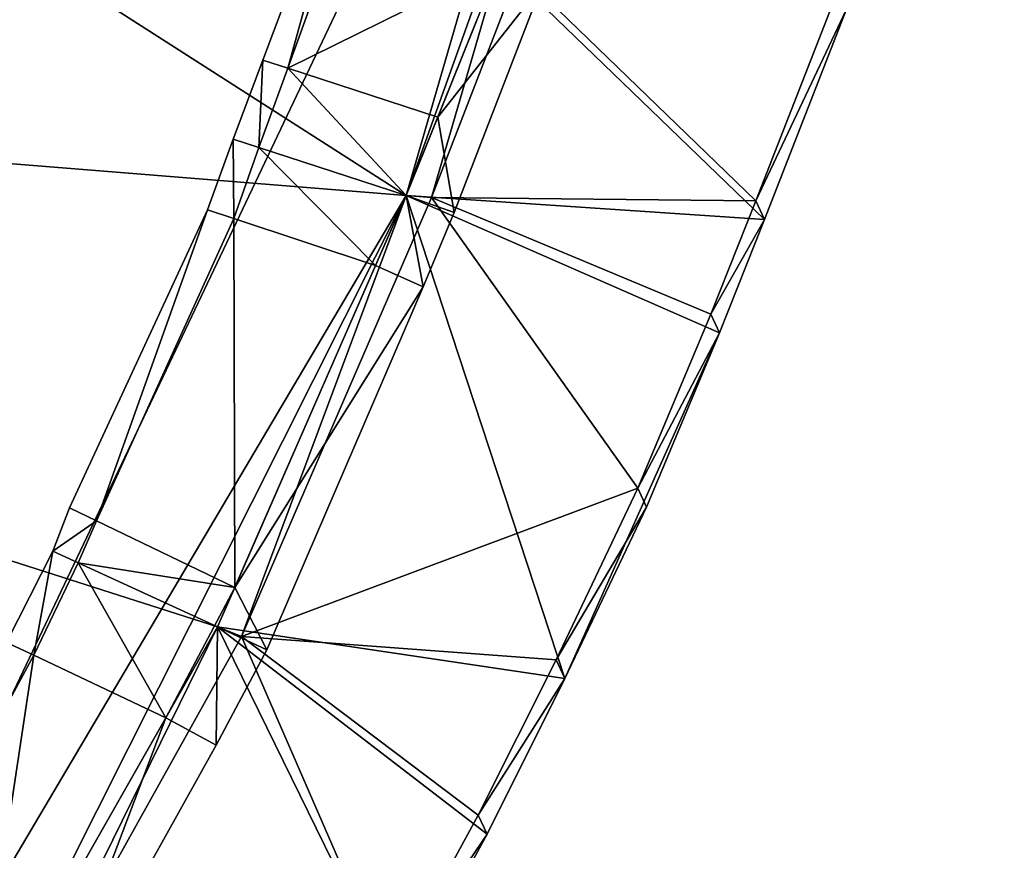
# Model space of a CAD drawing. Units: metres. Extents: x 71246 to 71886, y 348485 to 349008.
# Drawn here: x 71520 to 71532, y 348636 to 348647 of the extents above; entities that cross this region are included whole.
import ezdxf

# ---------------------------------------------------------------- set-up
doc = ezdxf.new("R2010")
doc.units = ezdxf.units.M
for name, color, linetype in [('BreakBottoms', 214, 'Continuous'), ('BreakTops', 212, 'Continuous'), ('FacadeFaces', 250, 'Continuous'), ('FloorBoundary', 4, 'Continuous'), ('FloorFaces', 250, 'Continuous'), ('OuterEaves', 4, 'Continuous'), ('RoofFaces', 250, 'Continuous'), ('RoofLines', 2, 'Continuous'), ('VerticalRoofFaces', 43, 'Continuous')]:
    doc.layers.add(name, color=color, linetype=linetype)

msp = doc.modelspace()

# ---------------------------------------------------------------- linework, layer by layer
at = {"layer": 'BreakBottoms'}
for points in [[(71519.56, 348633.477, 284.697), (71522.577, 348638.889, 284.697), (71524.933, 348644.335, 284.859), (71526.018, 348647.14, 285.036), (71527.08, 348650.516, 285.152), (71528.391, 348657.05, 285.152), (71528.906, 348661.804, 285.152), (71529.022, 348668.72, 285.152), (71528.527, 348674.351, 285.152), (71527.801, 348678.626, 285.152), (71526.053, 348685.031, 285.152), (71524.003, 348690.362, 284.992), (71523.01, 348692.479, 284.856), (71521.579, 348695.192, 284.697), (71519.378, 348698.833, 284.697), (71518.423, 348700.24, 284.697), (71516.215, 348703.215, 284.697), (71514.235, 348705.576, 284.697), (71511.287, 348708.611, 284.697), (71509.851, 348709.819, 284.602), (71508.117, 348711.327, 284.437), (71505.888, 348713.157, 284.337), (71503.889, 348714.618, 284.337)], [(71531.932, 348655.011, 285.152), (71531.435, 348652.592, 285.152), (71531.005, 348650.647, 285.152), (71529.976, 348646.906, 285.094), (71528.957, 348644.295, 284.929), (71528.399, 348642.889, 284.831), (71527.495, 348640.727, 284.732), (71526.481, 348638.599, 284.696), (71525.515, 348636.669, 284.696), (71524.418, 348634.658, 284.696), (71523.656, 348633.325, 284.696), (71523.458, 348632.97, 284.696), (71522.49, 348631.464, 284.696), (71521.117, 348629.504, 284.696), (71519.671, 348627.549, 284.629), (71517.73, 348625.031, 284.54), (71516.041, 348623.124, 284.433), (71514.292, 348621.32, 284.337), (71511.502, 348618.675, 284.337), (71508.371, 348616.12, 284.337), (71505.463, 348614.068, 284.337), (71503.983, 348612.983, 284.337), (71503.689, 348612.785, 284.337)]]:
    msp.add_polyline3d(points, dxfattribs=at)
at = {"layer": 'BreakTops'}
for points in [[(71519.56, 348633.477, 285.8), (71522.577, 348638.889, 285.797), (71524.933, 348644.335, 285.959), (71526.018, 348647.14, 286.136), (71527.08, 348650.516, 286.252), (71528.391, 348657.05, 286.252), (71528.906, 348661.804, 286.252), (71529.022, 348668.72, 286.252), (71528.527, 348674.351, 286.252), (71527.801, 348678.626, 286.252), (71526.053, 348685.031, 286.252), (71524.003, 348690.362, 286.092), (71523.01, 348692.479, 285.956), (71521.579, 348695.192, 285.797), (71519.378, 348698.833, 285.797), (71518.423, 348700.24, 285.797), (71516.215, 348703.215, 285.797), (71514.235, 348705.576, 285.797), (71511.287, 348708.611, 285.797), (71509.851, 348709.819, 285.702), (71508.117, 348711.327, 285.537), (71505.888, 348713.157, 285.437), (71503.889, 348714.618, 285.45)], [(71531.932, 348655.011, 286.252), (71531.435, 348652.592, 286.252), (71531.005, 348650.647, 286.252), (71529.976, 348646.906, 286.194), (71528.957, 348644.295, 286.029), (71528.399, 348642.889, 285.931), (71527.495, 348640.727, 285.832), (71526.481, 348638.599, 285.796), (71525.515, 348636.669, 285.796), (71524.418, 348634.658, 285.796), (71523.656, 348633.325, 285.796), (71523.458, 348632.97, 285.796), (71522.49, 348631.464, 285.796), (71521.117, 348629.504, 285.796), (71519.671, 348627.549, 285.729), (71517.73, 348625.031, 285.64), (71516.041, 348623.124, 285.533), (71514.292, 348621.32, 285.437), (71511.502, 348618.675, 285.437), (71508.371, 348616.12, 285.437), (71505.463, 348614.068, 285.437), (71503.983, 348612.983, 285.437), (71503.689, 348612.785, 285.437)]]:
    msp.add_polyline3d(points, dxfattribs=at)
at = {"layer": 'FacadeFaces'}
for points in [[(71524.117, 348649.426, 278.835), (71522.844, 348646.039, 279.183), (71522.844, 348646.039, 280.635), (71524.117, 348649.426, 278.835)], [(71524.117, 348649.426, 277.252), (71522.844, 348646.039, 279.183), (71524.117, 348649.426, 278.835), (71524.117, 348649.426, 277.252)], [(71524.381, 348649.343, 277.702), (71523.151, 348645.939, 279.183), (71523.151, 348645.939, 279.633), (71524.381, 348649.343, 277.702)], [(71524.381, 348649.343, 277.252), (71523.151, 348645.939, 279.183), (71524.381, 348649.343, 277.702), (71524.381, 348649.343, 277.252)], [(71523.151, 348645.939, 280.635), (71523.151, 348645.939, 279.183), (71524.381, 348649.343, 278.835), (71523.151, 348645.939, 280.635)], [(71524.381, 348649.343, 278.835), (71523.151, 348645.939, 279.183), (71524.381, 348649.343, 277.252), (71524.381, 348649.343, 278.835)], [(71525.778, 348647.238, 286.144), (71525.778, 348647.238, 284), (71524.62, 348644.36, 285.96), (71525.778, 348647.238, 286.144)], [(71525.778, 348647.238, 284), (71524.62, 348644.36, 284), (71524.62, 348644.36, 285.96), (71525.778, 348647.238, 284)], [(71524.62, 348644.36, 277.708), (71524.62, 348644.36, 277.208), (71525.778, 348647.238, 277.69), (71524.62, 348644.36, 277.708)], [(71524.62, 348644.36, 277.208), (71525.778, 348647.238, 277.19), (71525.778, 348647.238, 277.69), (71524.62, 348644.36, 277.208)], [(71525.011, 348645.331, 279.633), (71525.011, 348645.331, 279.183), (71525.778, 348647.238, 278.546), (71525.011, 348645.331, 279.633)], [(71525.011, 348645.331, 279.183), (71525.778, 348647.238, 278.095), (71525.778, 348647.238, 278.546), (71525.011, 348645.331, 279.183)], [(71525.778, 348647.238, 284), (71525.011, 348645.331, 277.45), (71525.011, 348645.331, 284), (71525.778, 348647.238, 284)], [(71525.778, 348647.238, 277.45), (71525.011, 348645.331, 277.45), (71525.778, 348647.238, 284), (71525.778, 348647.238, 277.45)], [(71525.214, 348644.15, 284), (71526.306, 348646.979, 277.45), (71526.306, 348646.979, 284), (71525.214, 348644.15, 284)], [(71525.214, 348644.15, 277.45), (71526.306, 348646.979, 277.45), (71525.214, 348644.15, 284), (71525.214, 348644.15, 277.45)], [(71529.065, 348644.062, 286.006), (71530.084, 348646.673, 284), (71530.084, 348646.673, 286.18), (71529.065, 348644.062, 286.006)], [(71529.065, 348644.062, 284), (71530.084, 348646.673, 284), (71529.065, 348644.062, 286.006), (71529.065, 348644.062, 284)], [(71522.844, 348646.039, 280.635), (71522.844, 348646.039, 279.183), (71522.474, 348645.06, 280.635), (71522.844, 348646.039, 280.635)], [(71522.844, 348646.039, 279.183), (71522.474, 348645.06, 279.182), (71522.474, 348645.06, 280.635), (71522.844, 348646.039, 279.183)], [(71523.151, 348645.939, 279.633), (71523.151, 348645.939, 279.183), (71522.793, 348644.956, 279.632), (71523.151, 348645.939, 279.633)], [(71523.151, 348645.939, 279.183), (71522.793, 348644.956, 279.182), (71522.793, 348644.956, 279.632), (71523.151, 348645.939, 279.183)], [(71522.793, 348644.956, 280.635), (71523.151, 348645.939, 279.183), (71523.151, 348645.939, 280.635), (71522.793, 348644.956, 280.635)], [(71522.793, 348644.956, 279.182), (71523.151, 348645.939, 279.183), (71522.793, 348644.956, 280.635), (71522.793, 348644.956, 279.182)], [(71524.62, 348644.36, 279.632), (71525.011, 348645.331, 279.183), (71525.011, 348645.331, 279.633), (71524.62, 348644.36, 279.632)], [(71524.62, 348644.36, 279.182), (71525.011, 348645.331, 279.183), (71524.62, 348644.36, 279.632), (71524.62, 348644.36, 279.182)], [(71525.011, 348645.331, 284), (71524.62, 348644.36, 277.45), (71524.62, 348644.36, 284), (71525.011, 348645.331, 284)], [(71525.011, 348645.331, 277.45), (71524.62, 348644.36, 277.45), (71525.011, 348645.331, 284), (71525.011, 348645.331, 277.45)], [(71522.474, 348645.06, 280.635), (71522.156, 348644.182, 279.183), (71522.156, 348644.182, 280.635), (71522.474, 348645.06, 280.635)], [(71522.474, 348645.06, 279.182), (71522.156, 348644.182, 279.183), (71522.474, 348645.06, 280.635), (71522.474, 348645.06, 279.182)], [(71522.793, 348644.956, 279.632), (71522.482, 348644.074, 279.183), (71522.482, 348644.074, 279.633), (71522.793, 348644.956, 279.632)], [(71522.793, 348644.956, 279.182), (71522.482, 348644.074, 279.183), (71522.793, 348644.956, 279.632), (71522.793, 348644.956, 279.182)], [(71522.482, 348644.074, 280.635), (71522.482, 348644.074, 279.183), (71522.793, 348644.956, 280.635), (71522.482, 348644.074, 280.635)], [(71522.482, 348644.074, 279.183), (71522.793, 348644.956, 279.182), (71522.793, 348644.956, 280.635), (71522.482, 348644.074, 279.183)], [(71524.62, 348644.36, 285.96), (71524.62, 348644.36, 284), (71522.28, 348639.009, 285.8), (71524.62, 348644.36, 285.96)], [(71524.62, 348644.36, 284), (71522.28, 348639.009, 284), (71522.28, 348639.009, 285.8), (71524.62, 348644.36, 284)], [(71522.28, 348639.009, 277.694), (71524.62, 348644.36, 277.208), (71524.62, 348644.36, 277.708), (71522.28, 348639.009, 277.694)], [(71522.28, 348639.009, 277.194), (71524.62, 348644.36, 277.208), (71522.28, 348639.009, 277.694), (71522.28, 348639.009, 277.194)], [(71524.24, 348643.491, 279.633), (71524.24, 348643.491, 279.183), (71524.62, 348644.36, 279.632), (71524.24, 348643.491, 279.633)], [(71524.24, 348643.491, 279.183), (71524.62, 348644.36, 279.182), (71524.62, 348644.36, 279.632), (71524.24, 348643.491, 279.183)], [(71524.62, 348644.36, 284), (71524.24, 348643.491, 277.45), (71524.24, 348643.491, 284), (71524.62, 348644.36, 284)], [(71524.62, 348644.36, 277.45), (71524.24, 348643.491, 277.45), (71524.62, 348644.36, 284), (71524.62, 348644.36, 277.45)], [(71522.156, 348644.182, 280.635), (71520.442, 348640.486, 281.836), (71520.442, 348640.486, 283.145), (71522.156, 348644.182, 280.635)], [(71522.156, 348644.182, 279.183), (71520.442, 348640.486, 281.836), (71522.156, 348644.182, 280.635), (71522.156, 348644.182, 279.183)], [(71522.482, 348644.074, 279.633), (71520.779, 348640.323, 281.835), (71520.779, 348640.323, 282.035), (71522.482, 348644.074, 279.633)], [(71522.482, 348644.074, 279.183), (71520.779, 348640.323, 281.835), (71522.482, 348644.074, 279.633), (71522.482, 348644.074, 279.183)], [(71520.779, 348640.323, 283.144), (71520.779, 348640.323, 281.835), (71522.482, 348644.074, 280.635), (71520.779, 348640.323, 283.144)], [(71520.779, 348640.323, 281.835), (71522.482, 348644.074, 279.183), (71522.482, 348644.074, 280.635), (71520.779, 348640.323, 281.835)], [(71524.83, 348643.227, 284), (71525.214, 348644.15, 277.45), (71525.214, 348644.15, 284), (71524.83, 348643.227, 284)], [(71524.83, 348643.227, 277.45), (71525.214, 348644.15, 277.45), (71524.83, 348643.227, 284), (71524.83, 348643.227, 277.45)], [(71528.507, 348642.656, 285.936), (71529.065, 348644.062, 284), (71529.065, 348644.062, 286.006), (71528.507, 348642.656, 285.936)], [(71528.507, 348642.656, 284), (71529.065, 348644.062, 284), (71528.507, 348642.656, 285.936), (71528.507, 348642.656, 284)], [(71522.494, 348639.497, 282.035), (71522.494, 348639.497, 281.835), (71524.24, 348643.491, 279.633), (71522.494, 348639.497, 282.035)], [(71522.494, 348639.497, 281.835), (71524.24, 348643.491, 279.183), (71524.24, 348643.491, 279.633), (71522.494, 348639.497, 281.835)], [(71524.24, 348643.491, 284), (71522.494, 348639.497, 277.45), (71522.494, 348639.497, 284), (71524.24, 348643.491, 284)], [(71524.24, 348643.491, 277.45), (71522.494, 348639.497, 277.45), (71524.24, 348643.491, 284), (71524.24, 348643.491, 277.45)], [(71522.892, 348638.722, 284), (71524.83, 348643.227, 277.45), (71524.83, 348643.227, 284), (71522.892, 348638.722, 284)], [(71522.892, 348638.722, 277.45), (71524.83, 348643.227, 277.45), (71522.892, 348638.722, 284), (71522.892, 348638.722, 277.45)], [(71527.603, 348640.494, 285.856), (71528.507, 348642.656, 284), (71528.507, 348642.656, 285.936), (71527.603, 348640.494, 285.856)], [(71527.603, 348640.494, 284), (71528.507, 348642.656, 284), (71527.603, 348640.494, 285.856), (71527.603, 348640.494, 284)], [(71520.442, 348640.486, 283.145), (71520.237, 348639.947, 281.836), (71520.237, 348639.947, 283.145), (71520.442, 348640.486, 283.145)], [(71520.442, 348640.486, 281.836), (71520.237, 348639.947, 281.836), (71520.442, 348640.486, 283.145), (71520.442, 348640.486, 281.836)], [(71526.589, 348638.366, 285.794), (71527.603, 348640.494, 284), (71527.603, 348640.494, 285.856), (71526.589, 348638.366, 285.794)], [(71526.589, 348638.366, 284), (71527.603, 348640.494, 284), (71526.589, 348638.366, 285.794), (71526.589, 348638.366, 284)], [(71520.779, 348640.323, 282.035), (71520.552, 348639.802, 281.835), (71520.552, 348639.802, 282.035), (71520.779, 348640.323, 282.035)], [(71520.779, 348640.323, 281.835), (71520.552, 348639.802, 281.835), (71520.779, 348640.323, 282.035), (71520.779, 348640.323, 281.835)], [(71520.552, 348639.802, 283.144), (71520.779, 348640.323, 281.835), (71520.779, 348640.323, 283.144), (71520.552, 348639.802, 283.144)], [(71520.552, 348639.802, 281.835), (71520.779, 348640.323, 281.835), (71520.552, 348639.802, 283.144), (71520.552, 348639.802, 281.835)], [(71520.237, 348639.947, 283.145), (71519.662, 348638.815, 281.836), (71519.662, 348638.815, 283.145), (71520.237, 348639.947, 283.145)], [(71520.237, 348639.947, 281.836), (71519.662, 348638.815, 281.836), (71520.237, 348639.947, 283.145), (71520.237, 348639.947, 281.836)], [(71520.552, 348639.802, 282.035), (71520.001, 348638.655, 281.835), (71520.001, 348638.655, 282.035), (71520.552, 348639.802, 282.035)], [(71520.552, 348639.802, 281.835), (71520.001, 348638.655, 281.835), (71520.552, 348639.802, 282.035), (71520.552, 348639.802, 281.835)], [(71520.001, 348638.655, 283.144), (71520.552, 348639.802, 281.835), (71520.552, 348639.802, 283.144), (71520.001, 348638.655, 283.144)], [(71520.001, 348638.655, 281.835), (71520.552, 348639.802, 281.835), (71520.001, 348638.655, 283.144), (71520.001, 348638.655, 281.835)], [(71522.28, 348639.009, 282.035), (71522.494, 348639.497, 281.835), (71522.494, 348639.497, 282.035), (71522.28, 348639.009, 282.035)], [(71522.28, 348639.009, 281.835), (71522.494, 348639.497, 281.835), (71522.28, 348639.009, 282.035), (71522.28, 348639.009, 281.835)], [(71522.494, 348639.497, 284), (71522.28, 348639.009, 277.45), (71522.28, 348639.009, 284), (71522.494, 348639.497, 284)], [(71522.494, 348639.497, 277.45), (71522.28, 348639.009, 277.45), (71522.494, 348639.497, 284), (71522.494, 348639.497, 277.45)], [(71522.28, 348639.009, 285.8), (71519.247, 348633.678, 284), (71519.247, 348633.678, 285.8), (71522.28, 348639.009, 285.8)], [(71522.28, 348639.009, 284), (71519.247, 348633.678, 284), (71522.28, 348639.009, 285.8), (71522.28, 348639.009, 284)], [(71519.247, 348633.678, 277.778), (71519.247, 348633.678, 277.278), (71522.28, 348639.009, 277.694), (71519.247, 348633.678, 277.778)], [(71519.247, 348633.678, 277.278), (71522.28, 348639.009, 277.194), (71522.28, 348639.009, 277.694), (71519.247, 348633.678, 277.278)], [(71521.638, 348637.88, 282.035), (71522.28, 348639.009, 281.835), (71522.28, 348639.009, 282.035), (71521.638, 348637.88, 282.035)], [(71521.638, 348637.88, 281.835), (71522.28, 348639.009, 281.835), (71521.638, 348637.88, 282.035), (71521.638, 348637.88, 281.835)], [(71522.28, 348639.009, 284), (71521.638, 348637.88, 277.45), (71521.638, 348637.88, 284), (71522.28, 348639.009, 284)], [(71522.28, 348639.009, 277.45), (71521.638, 348637.88, 277.45), (71522.28, 348639.009, 284), (71522.28, 348639.009, 277.45)], [(71522.262, 348637.538, 284), (71522.892, 348638.722, 277.45), (71522.892, 348638.722, 284), (71522.262, 348637.538, 284)], [(71522.262, 348637.538, 277.45), (71522.892, 348638.722, 277.45), (71522.262, 348637.538, 284), (71522.262, 348637.538, 277.45)], [(71520.001, 348638.655, 282.035), (71517.738, 348634.482, 284.498), (71517.738, 348634.482, 284.698), (71520.001, 348638.655, 282.035)], [(71520.001, 348638.655, 281.835), (71517.738, 348634.482, 284.498), (71520.001, 348638.655, 282.035), (71520.001, 348638.655, 281.835)], [(71517.738, 348634.482, 285.803), (71517.738, 348634.482, 284.498), (71520.001, 348638.655, 283.144), (71517.738, 348634.482, 285.803)], [(71517.738, 348634.482, 284.498), (71520.001, 348638.655, 281.835), (71520.001, 348638.655, 283.144), (71517.738, 348634.482, 284.498)], [(71525.623, 348636.436, 285.794), (71526.589, 348638.366, 284), (71526.589, 348638.366, 285.794), (71525.623, 348636.436, 285.794)], [(71525.623, 348636.436, 284), (71526.589, 348638.366, 284), (71525.623, 348636.436, 285.794), (71525.623, 348636.436, 284)], [(71519.247, 348633.678, 284.697), (71519.247, 348633.678, 284.497), (71521.638, 348637.88, 282.035), (71519.247, 348633.678, 284.697)], [(71519.247, 348633.678, 284.497), (71521.638, 348637.88, 281.835), (71521.638, 348637.88, 282.035), (71519.247, 348633.678, 284.497)], [(71521.638, 348637.88, 284), (71519.247, 348633.678, 277.45), (71519.247, 348633.678, 284), (71521.638, 348637.88, 284)], [(71521.638, 348637.88, 277.45), (71519.247, 348633.678, 277.45), (71521.638, 348637.88, 284), (71521.638, 348637.88, 277.45)], [(71519.91, 348633.31, 284), (71522.262, 348637.538, 277.45), (71522.262, 348637.538, 284), (71519.91, 348633.31, 284)], [(71519.91, 348633.31, 277.45), (71522.262, 348637.538, 277.45), (71519.91, 348633.31, 284), (71519.91, 348633.31, 277.45)], [(71524.526, 348634.425, 285.794), (71525.623, 348636.436, 284), (71525.623, 348636.436, 285.794), (71524.526, 348634.425, 285.794)], [(71524.526, 348634.425, 284), (71525.623, 348636.436, 284), (71524.526, 348634.425, 285.794), (71524.526, 348634.425, 284)]]:
    msp.add_3dface(points, dxfattribs=at)
at = {"layer": 'FloorBoundary'}
for points in [[(71528.099, 348657.074, 284), (71526.941, 348651.093, 284), (71526.839, 348650.567, 284), (71525.778, 348647.238, 284), (71524.62, 348644.36, 284), (71522.28, 348639.009, 284), (71519.247, 348633.678, 284), (71518.227, 348632.025, 284), (71516.755, 348630.017, 284), (71514.698, 348627.575, 284), (71513.95, 348626.791, 284), (71511.417, 348624.007, 284), (71508.463, 348621.225, 284), (71506.189, 348619.327, 284), (71502.932, 348616.957, 284), (71500.368, 348615.276, 284), (71497.065, 348613.387, 284), (71494.778, 348612.27, 284)], [(71494.593, 348607.723, 277.437), (71499.081, 348610.016, 277.437), (71503.82, 348612.577, 277.437), (71503.817, 348617.601, 277.5), (71506.189, 348619.327, 277.5), (71508.463, 348621.225, 277.5), (71511.417, 348624.007, 277.461), (71513.95, 348626.791, 277.5), (71514.698, 348627.575, 277.474), (71516.755, 348630.017, 277.401), (71518.227, 348632.025, 277.327), (71519.247, 348633.678, 277.278), (71522.28, 348639.009, 277.194), (71524.62, 348644.36, 277.208), (71525.778, 348647.238, 277.19), (71526.839, 348650.567, 277.146), (71526.941, 348651.093, 277.146), (71527.68, 348654.911, 276.984)], [(71517.838, 348624.798, 284), (71519.779, 348627.316, 284), (71521.225, 348629.271, 284), (71522.598, 348631.231, 284), (71523.566, 348632.737, 284), (71523.764, 348633.092, 284), (71524.526, 348634.425, 284), (71525.623, 348636.436, 284), (71526.589, 348638.366, 284), (71527.603, 348640.494, 284), (71528.507, 348642.656, 284), (71529.065, 348644.062, 284), (71530.084, 348646.673, 284), (71531.113, 348650.414, 284), (71531.212, 348650.86, 284), (71531.543, 348652.359, 284), (71532.04, 348654.778, 284)], [(71519.91, 348633.31, 277.45), (71522.262, 348637.538, 277.45), (71522.892, 348638.722, 277.45), (71524.83, 348643.227, 277.45), (71525.214, 348644.15, 277.45), (71526.306, 348646.979, 277.45), (71526.798, 348648.562, 277.45), (71527.421, 348650.586, 277.45), (71531.113, 348650.414, 277.45), (71531.212, 348650.86, 277.45), (71526.941, 348651.093, 277.45), (71526.839, 348650.567, 277.45), (71526.261, 348648.751, 277.45), (71525.778, 348647.238, 277.45), (71525.011, 348645.331, 277.45), (71524.62, 348644.36, 277.45), (71524.24, 348643.491, 277.45), (71522.494, 348639.497, 277.45), (71522.28, 348639.009, 277.45), (71521.638, 348637.88, 277.45), (71519.247, 348633.678, 277.45)], [(71524.381, 348649.343, 277.252), (71524.117, 348649.426, 277.252), (71522.844, 348646.039, 279.183), (71522.474, 348645.06, 279.182), (71522.156, 348644.182, 279.183), (71520.442, 348640.486, 281.836), (71520.237, 348639.947, 281.836), (71519.662, 348638.815, 281.836), (71517.423, 348634.65, 284.498)], [(71526.261, 348648.751, 277.257), (71524.381, 348649.343, 277.252), (71523.151, 348645.939, 279.183), (71522.793, 348644.956, 279.182), (71522.482, 348644.074, 279.183), (71520.779, 348640.323, 281.835), (71520.552, 348639.802, 281.835), (71520.001, 348638.655, 281.835), (71517.738, 348634.482, 284.498), (71517.512, 348634.011, 284.498), (71517.473, 348633.448, 284.498), (71517.541, 348633.035, 284.497), (71517.755, 348632.494, 284.497), (71518.227, 348632.025, 284.497), (71519.247, 348633.678, 284.497), (71521.638, 348637.88, 281.835), (71522.28, 348639.009, 281.835), (71522.494, 348639.497, 281.835), (71524.24, 348643.491, 279.183), (71524.62, 348644.36, 279.182), (71525.011, 348645.331, 279.183), (71525.778, 348647.238, 278.095), (71526.261, 348648.751, 277.257)], [(71517.738, 348634.482, 284.498), (71520.001, 348638.655, 281.835), (71520.552, 348639.802, 281.835), (71520.779, 348640.323, 281.835), (71522.482, 348644.074, 279.183), (71522.793, 348644.956, 279.182), (71523.151, 348645.939, 279.183), (71524.381, 348649.343, 277.252)]]:
    msp.add_polyline3d(points, dxfattribs=at)
at = {"layer": 'FloorFaces'}
for points in [[(71422.304, 348630.284, 277.5), (71437.567, 348715.947, 277.522), (71526.338, 348682.755, 277.184), (71422.304, 348630.284, 277.5)], [(71422.304, 348630.284, 277.5), (71526.338, 348682.755, 277.184), (71485.392, 348605.475, 277.5), (71422.304, 348630.284, 277.5)], [(71485.392, 348605.475, 277.5), (71526.338, 348682.755, 277.184), (71514.698, 348627.575, 277.474), (71485.392, 348605.475, 277.5)], [(71514.698, 348627.575, 277.474), (71526.338, 348682.755, 277.184), (71527.68, 348654.911, 276.984), (71514.698, 348627.575, 277.474)], [(71514.698, 348627.575, 277.474), (71527.68, 348654.911, 276.984), (71524.62, 348644.36, 277.208), (71514.698, 348627.575, 277.474)], [(71524.62, 348644.36, 277.208), (71527.68, 348654.911, 276.984), (71526.839, 348650.567, 277.146), (71524.62, 348644.36, 277.208)], [(71524.62, 348644.36, 277.208), (71526.839, 348650.567, 277.146), (71525.778, 348647.238, 277.19), (71524.62, 348644.36, 277.208)], [(71524.117, 348649.426, 277.252), (71523.151, 348645.939, 279.183), (71522.844, 348646.039, 279.183), (71524.117, 348649.426, 277.252)], [(71524.381, 348649.343, 277.252), (71523.151, 348645.939, 279.183), (71524.117, 348649.426, 277.252), (71524.381, 348649.343, 277.252)], [(71524.381, 348649.343, 277.252), (71525.778, 348647.238, 278.095), (71523.151, 348645.939, 279.183), (71524.381, 348649.343, 277.252)], [(71523.151, 348645.939, 279.183), (71525.778, 348647.238, 278.095), (71525.011, 348645.331, 279.183), (71523.151, 348645.939, 279.183)], [(71525.778, 348647.238, 284), (71529.065, 348644.062, 284), (71524.62, 348644.36, 284), (71525.778, 348647.238, 284)], [(71526.306, 348646.979, 277.45), (71525.011, 348645.331, 277.45), (71525.778, 348647.238, 277.45), (71526.306, 348646.979, 277.45)], [(71525.778, 348647.238, 284), (71530.084, 348646.673, 284), (71529.065, 348644.062, 284), (71525.778, 348647.238, 284)], [(71525.214, 348644.15, 277.45), (71525.011, 348645.331, 277.45), (71526.306, 348646.979, 277.45), (71525.214, 348644.15, 277.45)], [(71522.844, 348646.039, 279.183), (71522.793, 348644.956, 279.182), (71522.474, 348645.06, 279.182), (71522.844, 348646.039, 279.183)], [(71522.844, 348646.039, 279.183), (71523.151, 348645.939, 279.183), (71522.793, 348644.956, 279.182), (71522.844, 348646.039, 279.183)], [(71523.151, 348645.939, 279.183), (71524.62, 348644.36, 279.182), (71522.793, 348644.956, 279.182), (71523.151, 348645.939, 279.183)], [(71523.151, 348645.939, 279.183), (71525.011, 348645.331, 279.183), (71524.62, 348644.36, 279.182), (71523.151, 348645.939, 279.183)], [(71525.214, 348644.15, 277.45), (71524.62, 348644.36, 277.45), (71525.011, 348645.331, 277.45), (71525.214, 348644.15, 277.45)], [(71522.474, 348645.06, 279.182), (71522.482, 348644.074, 279.183), (71522.156, 348644.182, 279.183), (71522.474, 348645.06, 279.182)], [(71522.474, 348645.06, 279.182), (71522.793, 348644.956, 279.182), (71522.482, 348644.074, 279.183), (71522.474, 348645.06, 279.182)], [(71522.793, 348644.956, 279.182), (71524.24, 348643.491, 279.183), (71522.482, 348644.074, 279.183), (71522.793, 348644.956, 279.182)], [(71522.793, 348644.956, 279.182), (71524.62, 348644.36, 279.182), (71524.24, 348643.491, 279.183), (71522.793, 348644.956, 279.182)], [(71514.698, 348627.575, 277.474), (71524.62, 348644.36, 277.208), (71519.247, 348633.678, 277.278), (71514.698, 348627.575, 277.474)], [(71519.247, 348633.678, 277.278), (71524.62, 348644.36, 277.208), (71522.28, 348639.009, 277.194), (71519.247, 348633.678, 277.278)], [(71524.62, 348644.36, 284), (71526.589, 348638.366, 284), (71522.28, 348639.009, 284), (71524.62, 348644.36, 284)], [(71524.83, 348643.227, 277.45), (71524.24, 348643.491, 277.45), (71524.62, 348644.36, 277.45), (71524.83, 348643.227, 277.45)], [(71524.62, 348644.36, 284), (71528.507, 348642.656, 284), (71526.589, 348638.366, 284), (71524.62, 348644.36, 284)], [(71524.62, 348644.36, 284), (71529.065, 348644.062, 284), (71528.507, 348642.656, 284), (71524.62, 348644.36, 284)], [(71524.83, 348643.227, 277.45), (71524.62, 348644.36, 277.45), (71525.214, 348644.15, 277.45), (71524.83, 348643.227, 277.45)], [(71522.156, 348644.182, 279.183), (71520.779, 348640.323, 281.835), (71520.442, 348640.486, 281.836), (71522.156, 348644.182, 279.183)], [(71522.156, 348644.182, 279.183), (71522.482, 348644.074, 279.183), (71520.779, 348640.323, 281.835), (71522.156, 348644.182, 279.183)], [(71522.482, 348644.074, 279.183), (71522.494, 348639.497, 281.835), (71520.779, 348640.323, 281.835), (71522.482, 348644.074, 279.183)], [(71522.482, 348644.074, 279.183), (71524.24, 348643.491, 279.183), (71522.494, 348639.497, 281.835), (71522.482, 348644.074, 279.183)], [(71524.83, 348643.227, 277.45), (71522.494, 348639.497, 277.45), (71524.24, 348643.491, 277.45), (71524.83, 348643.227, 277.45)], [(71522.892, 348638.722, 277.45), (71522.494, 348639.497, 277.45), (71524.83, 348643.227, 277.45), (71522.892, 348638.722, 277.45)], [(71526.589, 348638.366, 284), (71528.507, 348642.656, 284), (71527.603, 348640.494, 284), (71526.589, 348638.366, 284)], [(71520.442, 348640.486, 281.836), (71520.779, 348640.323, 281.835), (71520.237, 348639.947, 281.836), (71520.442, 348640.486, 281.836)], [(71520.237, 348639.947, 281.836), (71520.779, 348640.323, 281.835), (71520.552, 348639.802, 281.835), (71520.237, 348639.947, 281.836)], [(71520.779, 348640.323, 281.835), (71522.494, 348639.497, 281.835), (71520.552, 348639.802, 281.835), (71520.779, 348640.323, 281.835)], [(71520.237, 348639.947, 281.836), (71520.001, 348638.655, 281.835), (71519.662, 348638.815, 281.836), (71520.237, 348639.947, 281.836)], [(71520.237, 348639.947, 281.836), (71520.552, 348639.802, 281.835), (71520.001, 348638.655, 281.835), (71520.237, 348639.947, 281.836)], [(71520.552, 348639.802, 281.835), (71521.638, 348637.88, 281.835), (71520.001, 348638.655, 281.835), (71520.552, 348639.802, 281.835)], [(71520.552, 348639.802, 281.835), (71522.494, 348639.497, 281.835), (71521.638, 348637.88, 281.835), (71520.552, 348639.802, 281.835)], [(71521.638, 348637.88, 281.835), (71522.494, 348639.497, 281.835), (71522.28, 348639.009, 281.835), (71521.638, 348637.88, 281.835)], [(71522.892, 348638.722, 277.45), (71522.28, 348639.009, 277.45), (71522.494, 348639.497, 277.45), (71522.892, 348638.722, 277.45)], [(71522.28, 348639.009, 284), (71524.526, 348634.425, 284), (71519.247, 348633.678, 284), (71522.28, 348639.009, 284)], [(71522.262, 348637.538, 277.45), (71521.638, 348637.88, 277.45), (71522.28, 348639.009, 277.45), (71522.262, 348637.538, 277.45)], [(71522.262, 348637.538, 277.45), (71522.28, 348639.009, 277.45), (71522.892, 348638.722, 277.45), (71522.262, 348637.538, 277.45)], [(71522.28, 348639.009, 284), (71525.623, 348636.436, 284), (71524.526, 348634.425, 284), (71522.28, 348639.009, 284)], [(71522.28, 348639.009, 284), (71526.589, 348638.366, 284), (71525.623, 348636.436, 284), (71522.28, 348639.009, 284)], [(71519.662, 348638.815, 281.836), (71520.001, 348638.655, 281.835), (71517.738, 348634.482, 284.498), (71519.662, 348638.815, 281.836)], [(71520.001, 348638.655, 281.835), (71519.247, 348633.678, 284.497), (71517.738, 348634.482, 284.498), (71520.001, 348638.655, 281.835)], [(71520.001, 348638.655, 281.835), (71521.638, 348637.88, 281.835), (71519.247, 348633.678, 284.497), (71520.001, 348638.655, 281.835)], [(71519.91, 348633.31, 277.45), (71519.247, 348633.678, 277.45), (71521.638, 348637.88, 277.45), (71519.91, 348633.31, 277.45)], [(71519.91, 348633.31, 277.45), (71521.638, 348637.88, 277.45), (71522.262, 348637.538, 277.45), (71519.91, 348633.31, 277.45)]]:
    msp.add_3dface(points, dxfattribs=at)
at = {"layer": 'OuterEaves'}
for points in [[(71528.099, 348657.074, 286.253), (71526.941, 348651.093, 286.261), (71526.839, 348650.567, 286.261), (71525.778, 348647.238, 286.144), (71524.62, 348644.36, 285.96), (71522.28, 348639.009, 285.8), (71519.247, 348633.678, 285.8), (71519.247, 348633.678, 284.697), (71518.227, 348632.025, 284.697), (71518.227, 348632.025, 285.8), (71516.755, 348630.017, 285.8), (71514.698, 348627.575, 285.8), (71513.95, 348626.791, 285.8), (71511.417, 348624.007, 285.8), (71508.463, 348621.225, 285.8), (71506.189, 348619.327, 285.8), (71502.932, 348616.957, 285.8), (71500.368, 348615.276, 285.8), (71497.065, 348613.387, 285.8), (71494.778, 348612.27, 285.8)], [(71494.593, 348607.723, 277.937), (71499.081, 348610.016, 277.937), (71503.82, 348612.577, 277.937), (71503.817, 348617.601, 278), (71506.189, 348619.327, 278), (71508.463, 348621.225, 278), (71511.417, 348624.007, 277.961), (71513.95, 348626.791, 278), (71514.698, 348627.575, 277.974), (71516.755, 348630.017, 277.901), (71518.227, 348632.025, 277.827), (71519.247, 348633.678, 277.778), (71522.28, 348639.009, 277.694), (71524.62, 348644.36, 277.708), (71525.778, 348647.238, 277.69), (71526.839, 348650.567, 277.646), (71526.941, 348651.093, 277.646), (71527.68, 348654.911, 277.702)], [(71517.838, 348624.798, 285.63), (71519.779, 348627.316, 285.722), (71521.225, 348629.271, 285.783), (71522.598, 348631.231, 285.783), (71523.566, 348632.737, 285.783), (71523.764, 348633.092, 285.783), (71524.526, 348634.425, 285.794), (71525.623, 348636.436, 285.794), (71526.589, 348638.366, 285.794), (71527.603, 348640.494, 285.856), (71528.507, 348642.656, 285.936), (71529.065, 348644.062, 286.006), (71530.084, 348646.673, 286.18), (71531.113, 348650.414, 286.231), (71531.212, 348650.86, 286.241), (71531.543, 348652.359, 286.241), (71532.04, 348654.778, 286.241)], [(71519.91, 348633.31, 284), (71522.262, 348637.538, 284), (71522.892, 348638.722, 284), (71524.83, 348643.227, 284), (71525.214, 348644.15, 284), (71526.306, 348646.979, 284), (71526.798, 348648.562, 284), (71527.421, 348650.586, 284), (71531.113, 348650.414, 284), (71531.212, 348650.86, 284), (71526.941, 348651.093, 284), (71526.839, 348650.567, 284), (71526.261, 348648.751, 284), (71525.778, 348647.238, 284), (71525.011, 348645.331, 284), (71524.62, 348644.36, 284), (71524.24, 348643.491, 284), (71522.494, 348639.497, 284), (71522.28, 348639.009, 284), (71521.638, 348637.88, 284), (71519.247, 348633.678, 284)], [(71524.381, 348649.343, 278.835), (71524.117, 348649.426, 278.835), (71522.844, 348646.039, 280.635), (71522.474, 348645.06, 280.635), (71522.156, 348644.182, 280.635), (71520.442, 348640.486, 283.145), (71520.237, 348639.947, 283.145), (71519.662, 348638.815, 283.145), (71517.423, 348634.65, 285.803)], [(71526.261, 348648.751, 277.707), (71524.381, 348649.343, 277.702), (71523.151, 348645.939, 279.633), (71522.793, 348644.956, 279.632), (71522.482, 348644.074, 279.633), (71520.779, 348640.323, 282.035), (71520.552, 348639.802, 282.035), (71520.001, 348638.655, 282.035), (71517.738, 348634.482, 284.698), (71517.512, 348634.011, 284.698), (71517.473, 348633.448, 284.698), (71517.541, 348633.035, 284.697), (71517.755, 348632.494, 284.697), (71518.227, 348632.025, 284.697), (71519.247, 348633.678, 284.697), (71521.638, 348637.88, 282.035), (71522.28, 348639.009, 282.035), (71522.494, 348639.497, 282.035), (71524.24, 348643.491, 279.633), (71524.62, 348644.36, 279.632), (71525.011, 348645.331, 279.633), (71525.778, 348647.238, 278.546), (71526.261, 348648.751, 277.707)], [(71517.738, 348634.482, 285.803), (71520.001, 348638.655, 283.144), (71520.552, 348639.802, 283.144), (71520.779, 348640.323, 283.144), (71522.482, 348644.074, 280.635), (71522.793, 348644.956, 280.635), (71523.151, 348645.939, 280.635), (71524.381, 348649.343, 278.835)]]:
    msp.add_polyline3d(points, dxfattribs=at)
at = {"layer": 'RoofFaces'}
for points in [[(71504.022, 348657.556, 278.5), (71499.132, 348646.412, 278.5), (71524.62, 348644.36, 277.708), (71504.022, 348657.556, 278.5)], [(71525.778, 348647.238, 277.69), (71504.022, 348657.556, 278.5), (71524.62, 348644.36, 277.708), (71525.778, 348647.238, 277.69)], [(71522.844, 348646.039, 280.635), (71523.151, 348645.939, 280.635), (71524.117, 348649.426, 278.835), (71522.844, 348646.039, 280.635)], [(71524.117, 348649.426, 278.835), (71523.151, 348645.939, 280.635), (71524.381, 348649.343, 278.835), (71524.117, 348649.426, 278.835)], [(71523.151, 348645.939, 279.633), (71525.778, 348647.238, 278.546), (71524.381, 348649.343, 277.702), (71523.151, 348645.939, 279.633)], [(71525.011, 348645.331, 279.633), (71525.778, 348647.238, 278.546), (71523.151, 348645.939, 279.633), (71525.011, 348645.331, 279.633)], [(71524.62, 348644.36, 285.96), (71524.933, 348644.335, 285.959), (71525.778, 348647.238, 286.144), (71524.62, 348644.36, 285.96)], [(71524.933, 348644.335, 285.959), (71526.018, 348647.14, 286.136), (71525.778, 348647.238, 286.144), (71524.933, 348644.335, 285.959)], [(71525.778, 348647.238, 284), (71525.011, 348645.331, 284), (71526.306, 348646.979, 284), (71525.778, 348647.238, 284)], [(71528.957, 348644.295, 284.929), (71526.018, 348647.14, 285.036), (71524.933, 348644.335, 284.859), (71528.957, 348644.295, 284.929)], [(71529.976, 348646.906, 285.094), (71526.018, 348647.14, 285.036), (71528.957, 348644.295, 284.929), (71529.976, 348646.906, 285.094)], [(71526.306, 348646.979, 284), (71525.011, 348645.331, 284), (71525.214, 348644.15, 284), (71526.306, 348646.979, 284)], [(71529.976, 348646.906, 286.194), (71528.957, 348644.295, 286.029), (71530.084, 348646.673, 286.18), (71529.976, 348646.906, 286.194)], [(71530.084, 348646.673, 286.18), (71528.957, 348644.295, 286.029), (71529.065, 348644.062, 286.006), (71530.084, 348646.673, 286.18)], [(71522.28, 348639.009, 277.694), (71499.132, 348646.412, 278.5), (71519.247, 348633.678, 277.778), (71522.28, 348639.009, 277.694)], [(71524.62, 348644.36, 277.708), (71499.132, 348646.412, 278.5), (71522.28, 348639.009, 277.694), (71524.62, 348644.36, 277.708)], [(71522.474, 348645.06, 280.635), (71522.793, 348644.956, 280.635), (71522.844, 348646.039, 280.635), (71522.474, 348645.06, 280.635)], [(71522.793, 348644.956, 280.635), (71523.151, 348645.939, 280.635), (71522.844, 348646.039, 280.635), (71522.793, 348644.956, 280.635)], [(71522.793, 348644.956, 279.632), (71524.62, 348644.36, 279.632), (71523.151, 348645.939, 279.633), (71522.793, 348644.956, 279.632)], [(71524.62, 348644.36, 279.632), (71525.011, 348645.331, 279.633), (71523.151, 348645.939, 279.633), (71524.62, 348644.36, 279.632)], [(71525.011, 348645.331, 284), (71524.62, 348644.36, 284), (71525.214, 348644.15, 284), (71525.011, 348645.331, 284)], [(71522.156, 348644.182, 280.635), (71522.482, 348644.074, 280.635), (71522.474, 348645.06, 280.635), (71522.156, 348644.182, 280.635)], [(71522.482, 348644.074, 280.635), (71522.793, 348644.956, 280.635), (71522.474, 348645.06, 280.635), (71522.482, 348644.074, 280.635)], [(71522.482, 348644.074, 279.633), (71524.24, 348643.491, 279.633), (71522.793, 348644.956, 279.632), (71522.482, 348644.074, 279.633)], [(71524.24, 348643.491, 279.633), (71524.62, 348644.36, 279.632), (71522.793, 348644.956, 279.632), (71524.24, 348643.491, 279.633)], [(71522.28, 348639.009, 285.8), (71522.577, 348638.889, 285.797), (71524.62, 348644.36, 285.96), (71522.28, 348639.009, 285.8)], [(71522.577, 348638.889, 285.797), (71524.933, 348644.335, 285.959), (71524.62, 348644.36, 285.96), (71522.577, 348638.889, 285.797)], [(71527.495, 348640.727, 284.732), (71524.933, 348644.335, 284.859), (71522.577, 348638.889, 284.697), (71527.495, 348640.727, 284.732)], [(71524.62, 348644.36, 284), (71524.24, 348643.491, 284), (71524.83, 348643.227, 284), (71524.62, 348644.36, 284)], [(71525.214, 348644.15, 284), (71524.62, 348644.36, 284), (71524.83, 348643.227, 284), (71525.214, 348644.15, 284)], [(71528.957, 348644.295, 284.929), (71524.933, 348644.335, 284.859), (71528.399, 348642.889, 284.831), (71528.957, 348644.295, 284.929)], [(71528.399, 348642.889, 284.831), (71524.933, 348644.335, 284.859), (71527.495, 348640.727, 284.732), (71528.399, 348642.889, 284.831)], [(71528.957, 348644.295, 286.029), (71528.399, 348642.889, 285.931), (71529.065, 348644.062, 286.006), (71528.957, 348644.295, 286.029)], [(71520.442, 348640.486, 283.145), (71520.779, 348640.323, 283.144), (71522.156, 348644.182, 280.635), (71520.442, 348640.486, 283.145)], [(71520.779, 348640.323, 283.144), (71522.482, 348644.074, 280.635), (71522.156, 348644.182, 280.635), (71520.779, 348640.323, 283.144)], [(71520.779, 348640.323, 282.035), (71522.494, 348639.497, 282.035), (71522.482, 348644.074, 279.633), (71520.779, 348640.323, 282.035)], [(71522.494, 348639.497, 282.035), (71524.24, 348643.491, 279.633), (71522.482, 348644.074, 279.633), (71522.494, 348639.497, 282.035)], [(71529.065, 348644.062, 286.006), (71528.399, 348642.889, 285.931), (71528.507, 348642.656, 285.936), (71529.065, 348644.062, 286.006)], [(71524.24, 348643.491, 284), (71522.494, 348639.497, 284), (71524.83, 348643.227, 284), (71524.24, 348643.491, 284)], [(71524.83, 348643.227, 284), (71522.494, 348639.497, 284), (71522.892, 348638.722, 284), (71524.83, 348643.227, 284)], [(71528.399, 348642.889, 285.931), (71527.495, 348640.727, 285.832), (71528.507, 348642.656, 285.936), (71528.399, 348642.889, 285.931)], [(71528.507, 348642.656, 285.936), (71527.495, 348640.727, 285.832), (71527.603, 348640.494, 285.856), (71528.507, 348642.656, 285.936)], [(71527.495, 348640.727, 284.732), (71522.577, 348638.889, 284.697), (71526.481, 348638.599, 284.696), (71527.495, 348640.727, 284.732)], [(71527.495, 348640.727, 285.832), (71526.481, 348638.599, 285.796), (71527.603, 348640.494, 285.856), (71527.495, 348640.727, 285.832)], [(71520.237, 348639.947, 283.145), (71520.779, 348640.323, 283.144), (71520.442, 348640.486, 283.145), (71520.237, 348639.947, 283.145)], [(71527.603, 348640.494, 285.856), (71526.481, 348638.599, 285.796), (71526.589, 348638.366, 285.794), (71527.603, 348640.494, 285.856)], [(71520.552, 348639.802, 283.144), (71520.779, 348640.323, 283.144), (71520.237, 348639.947, 283.145), (71520.552, 348639.802, 283.144)], [(71520.552, 348639.802, 282.035), (71522.494, 348639.497, 282.035), (71520.779, 348640.323, 282.035), (71520.552, 348639.802, 282.035)], [(71519.662, 348638.815, 283.145), (71520.001, 348638.655, 283.144), (71520.237, 348639.947, 283.145), (71519.662, 348638.815, 283.145)], [(71520.001, 348638.655, 283.144), (71520.552, 348639.802, 283.144), (71520.237, 348639.947, 283.145), (71520.001, 348638.655, 283.144)], [(71520.001, 348638.655, 282.035), (71521.638, 348637.88, 282.035), (71520.552, 348639.802, 282.035), (71520.001, 348638.655, 282.035)], [(71521.638, 348637.88, 282.035), (71522.28, 348639.009, 282.035), (71520.552, 348639.802, 282.035), (71521.638, 348637.88, 282.035)], [(71522.28, 348639.009, 282.035), (71522.494, 348639.497, 282.035), (71520.552, 348639.802, 282.035), (71522.28, 348639.009, 282.035)], [(71522.494, 348639.497, 284), (71522.28, 348639.009, 284), (71522.892, 348638.722, 284), (71522.494, 348639.497, 284)], [(71522.28, 348639.009, 285.8), (71519.247, 348633.678, 285.8), (71519.56, 348633.477, 285.8), (71522.28, 348639.009, 285.8)], [(71519.56, 348633.477, 285.8), (71522.577, 348638.889, 285.797), (71522.28, 348639.009, 285.8), (71519.56, 348633.477, 285.8)], [(71522.28, 348639.009, 284), (71521.638, 348637.88, 284), (71522.262, 348637.538, 284), (71522.28, 348639.009, 284)], [(71522.892, 348638.722, 284), (71522.28, 348639.009, 284), (71522.262, 348637.538, 284), (71522.892, 348638.722, 284)], [(71517.738, 348634.482, 285.803), (71520.001, 348638.655, 283.144), (71519.662, 348638.815, 283.145), (71517.738, 348634.482, 285.803)], [(71524.418, 348634.658, 284.696), (71522.577, 348638.889, 284.697), (71519.56, 348633.477, 284.697), (71524.418, 348634.658, 284.696)], [(71526.481, 348638.599, 284.696), (71522.577, 348638.889, 284.697), (71525.515, 348636.669, 284.696), (71526.481, 348638.599, 284.696)], [(71525.515, 348636.669, 284.696), (71522.577, 348638.889, 284.697), (71524.418, 348634.658, 284.696), (71525.515, 348636.669, 284.696)], [(71517.738, 348634.482, 284.698), (71519.247, 348633.678, 284.697), (71520.001, 348638.655, 282.035), (71517.738, 348634.482, 284.698)], [(71519.247, 348633.678, 284.697), (71521.638, 348637.88, 282.035), (71520.001, 348638.655, 282.035), (71519.247, 348633.678, 284.697)], [(71526.481, 348638.599, 285.796), (71525.515, 348636.669, 285.796), (71526.589, 348638.366, 285.794), (71526.481, 348638.599, 285.796)], [(71526.589, 348638.366, 285.794), (71525.515, 348636.669, 285.796), (71525.623, 348636.436, 285.794), (71526.589, 348638.366, 285.794)], [(71521.638, 348637.88, 284), (71519.247, 348633.678, 284), (71519.91, 348633.31, 284), (71521.638, 348637.88, 284)], [(71522.262, 348637.538, 284), (71521.638, 348637.88, 284), (71519.91, 348633.31, 284), (71522.262, 348637.538, 284)], [(71525.515, 348636.669, 285.796), (71524.418, 348634.658, 285.796), (71525.623, 348636.436, 285.794), (71525.515, 348636.669, 285.796)], [(71525.623, 348636.436, 285.794), (71524.418, 348634.658, 285.796), (71524.526, 348634.425, 285.794), (71525.623, 348636.436, 285.794)]]:
    msp.add_3dface(points, dxfattribs=at)
at = {"layer": 'RoofLines'}
for points in [[(71522.844, 348646.039, 280.635), (71523.151, 348645.939, 280.635)], [(71525.011, 348645.331, 279.633), (71523.151, 348645.939, 279.633)], [(71522.474, 348645.06, 280.635), (71522.793, 348644.956, 280.635)], [(71524.62, 348644.36, 279.632), (71522.793, 348644.956, 279.632)], [(71522.156, 348644.182, 280.635), (71522.482, 348644.074, 280.635)], [(71524.24, 348643.491, 279.633), (71522.482, 348644.074, 279.633)], [(71520.442, 348640.486, 283.145), (71520.779, 348640.323, 283.144)], [(71522.494, 348639.497, 282.035), (71520.779, 348640.323, 282.035)], [(71520.237, 348639.947, 283.145), (71520.552, 348639.802, 283.144)], [(71522.28, 348639.009, 282.035), (71520.552, 348639.802, 282.035)], [(71519.662, 348638.815, 283.145), (71520.001, 348638.655, 283.144)], [(71521.638, 348637.88, 282.035), (71520.001, 348638.655, 282.035)]]:
    msp.add_polyline3d(points, dxfattribs=at)
at = {"layer": 'VerticalRoofFaces'}
for points in [[(71524.933, 348644.335, 284.859), (71526.018, 348647.14, 285.036), (71524.933, 348644.335, 285.959), (71524.933, 348644.335, 284.859)], [(71526.018, 348647.14, 286.136), (71524.933, 348644.335, 285.959), (71526.018, 348647.14, 285.036), (71526.018, 348647.14, 286.136)], [(71528.957, 348644.295, 286.029), (71529.976, 348646.906, 286.194), (71529.976, 348646.906, 285.094), (71528.957, 348644.295, 286.029)], [(71529.976, 348646.906, 285.094), (71528.957, 348644.295, 284.929), (71528.957, 348644.295, 286.029), (71529.976, 348646.906, 285.094)], [(71522.577, 348638.889, 284.697), (71524.933, 348644.335, 284.859), (71522.577, 348638.889, 285.797), (71522.577, 348638.889, 284.697)], [(71524.933, 348644.335, 285.959), (71522.577, 348638.889, 285.797), (71524.933, 348644.335, 284.859), (71524.933, 348644.335, 285.959)], [(71528.399, 348642.889, 285.931), (71528.957, 348644.295, 286.029), (71528.957, 348644.295, 284.929), (71528.399, 348642.889, 285.931)], [(71528.957, 348644.295, 284.929), (71528.399, 348642.889, 284.831), (71528.399, 348642.889, 285.931), (71528.957, 348644.295, 284.929)], [(71527.495, 348640.727, 285.832), (71528.399, 348642.889, 285.931), (71528.399, 348642.889, 284.831), (71527.495, 348640.727, 285.832)], [(71528.399, 348642.889, 284.831), (71527.495, 348640.727, 284.732), (71527.495, 348640.727, 285.832), (71528.399, 348642.889, 284.831)], [(71526.481, 348638.599, 285.796), (71527.495, 348640.727, 285.832), (71527.495, 348640.727, 284.732), (71526.481, 348638.599, 285.796)], [(71527.495, 348640.727, 284.732), (71526.481, 348638.599, 284.696), (71526.481, 348638.599, 285.796), (71527.495, 348640.727, 284.732)], [(71522.577, 348638.889, 285.797), (71519.56, 348633.477, 285.8), (71519.56, 348633.477, 284.697), (71522.577, 348638.889, 285.797)], [(71519.56, 348633.477, 284.697), (71522.577, 348638.889, 284.697), (71522.577, 348638.889, 285.797), (71519.56, 348633.477, 284.697)], [(71525.515, 348636.669, 285.796), (71526.481, 348638.599, 285.796), (71526.481, 348638.599, 284.696), (71525.515, 348636.669, 285.796)], [(71526.481, 348638.599, 284.696), (71525.515, 348636.669, 284.696), (71525.515, 348636.669, 285.796), (71526.481, 348638.599, 284.696)], [(71525.515, 348636.669, 284.696), (71524.418, 348634.658, 284.696), (71525.515, 348636.669, 285.796), (71525.515, 348636.669, 284.696)], [(71524.418, 348634.658, 285.796), (71525.515, 348636.669, 285.796), (71524.418, 348634.658, 284.696), (71524.418, 348634.658, 285.796)]]:
    msp.add_3dface(points, dxfattribs=at)

doc.saveas('drawing.dxf')
